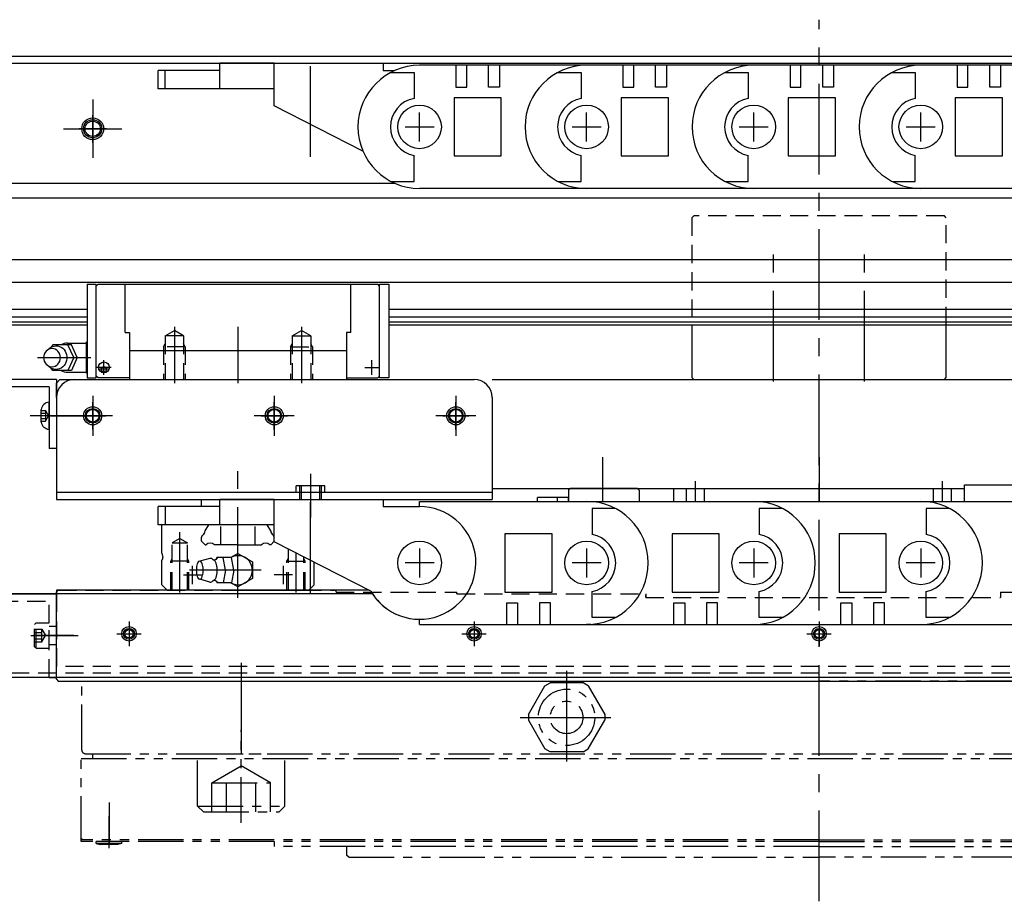
# Model space of a CAD drawing. Extents: x -4290 to -1661, y -3368 to -1203.
# Drawn here: x -3227 to -2956, y -1445 to -1203 of the extents above; entities that cross this region are included whole.
import ezdxf

# ---------------------------------------------------------------- set-up
doc = ezdxf.new("R2010")
doc.units = 0
doc.header["$MEASUREMENT"] = 0
for name, pattern in [('CENTER', [2, 1.25, -0.25, 0.25, -0.25]), ('HIDDEN', [0.375, 0.25, -0.125]), ('PHANTOM2', [1.25, 0.625, -0.125, 0.125, -0.125, 0.125, -0.125])]:
    doc.linetypes.add(name, pattern=pattern)
for name, color, linetype in [('中心線', 7, 'CENTER'), ('二点鎖線', 7, 'PHANTOM2'), ('実線', 7, 'CONTINUOUS'), ('破線', 7, 'HIDDEN'), ('細線', 7, 'CONTINUOUS')]:
    doc.layers.add(name, color=color, linetype=linetype)

msp = doc.modelspace()

# ---------------------------------------------------------------- linework, layer by layer
at = {"layer": '中心線', "ltscale": 20}
for p, q in [((-3006.98, -1445.49), (-3006.98, -1202.87)), ((-3146.98, -1240.65), (-3146.98, -1211.87)), ((-3206.98, -1224.87), (-3206.98, -1240.87)), ((-3206.98, -1236.64), (-3206.98, -1229.1)), ((-3116.98, -1236.37), (-3116.98, -1228.37)), ((-3070.98, -1236.37), (-3070.98, -1228.37)), ((-3024.98, -1236.37), (-3024.98, -1228.37)), ((-2978.98, -1236.37), (-2978.98, -1228.37)), ((-2978.98, -1236.37), (-2978.98, -1228.37)), ((-3214.98, -1232.87), (-3198.98, -1232.87)), ((-3203.21, -1232.87), (-3210.74, -1232.87)), ((-3120.98, -1232.37), (-3112.98, -1232.37)), ((-3074.98, -1232.37), (-3066.98, -1232.37)), ((-3028.98, -1232.37), (-3020.98, -1232.37)), ((-2982.98, -1232.37), (-2974.98, -1232.37)), ((-2982.98, -1232.37), (-2974.98, -1232.37)), ((-3019.48, -1302.46), (-3019.48, -1263.88)), ((-2994.48, -1302.46), (-2994.48, -1263.88)), ((-3184.48, -1287.4), (-3184.48, -1302.87)), ((-3166.98, -1287.4), (-3166.98, -1302.87)), ((-3149.48, -1287.4), (-3149.48, -1302.87)), ((-3222.15, -1295.87), (-3207.48, -1295.87)), ((-3201.88, -1298.57), (-3205.88, -1298.57)), ((-3203.88, -1300.57), (-3203.88, -1296.57)), ((-3132.08, -1298.57), (-3128.08, -1298.57)), ((-3130.08, -1300.57), (-3130.08, -1296.57)), ((-3202.68, -1299.07), (-3205.08, -1299.07)), ((-3206.98, -1306.37), (-3206.98, -1317.37)), ((-3156.98, -1306.37), (-3156.98, -1317.37)), ((-3106.98, -1306.37), (-3106.98, -1317.37)), ((-3206.98, -1315.64), (-3206.98, -1308.1)), ((-3156.98, -1315.64), (-3156.98, -1308.1)), ((-3106.98, -1315.64), (-3106.98, -1308.1)), ((-3216.87, -1311.87), (-3224.18, -1311.87)), ((-3212.16, -1311.87), (-3222.98, -1311.87)), ((-3218.57, -1311.87), (-3203.91, -1311.87)), ((-3201.48, -1311.87), (-3212.48, -1311.87)), ((-3210.57, -1311.87), (-3203.38, -1311.87)), ((-3151.48, -1311.87), (-3162.48, -1311.87)), ((-3160.57, -1311.87), (-3153.38, -1311.87)), ((-3101.48, -1311.87), (-3112.48, -1311.87)), ((-3110.57, -1311.87), (-3103.38, -1311.87)), ((-3066.48, -1335.42), (-3066.48, -1323.29)), ((-3006.98, -1323.26), (-3006.98, -1335.42)), ((-3166.98, -1361.99), (-3166.98, -1327.12)), ((-3146.98, -1327.87), (-3146.98, -1339.87)), ((-2972.98, -1335.42), (-2972.98, -1329.87)), ((-3150.94, -1332.87), (-3150.94, -1331.17)), ((-3146.97, -1360.65), (-3146.97, -1331.87)), ((-3143.02, -1332.87), (-3143.02, -1331.17)), ((-3182.98, -1360.46), (-3182.98, -1343.88)), ((-3150.98, -1360.46), (-3150.98, -1349.6)), ((-3116.97, -1348.37), (-3116.97, -1356.37)), ((-3070.97, -1348.37), (-3070.97, -1356.37)), ((-3024.97, -1348.37), (-3024.97, -1356.37)), ((-2978.97, -1348.37), (-2978.97, -1356.37)), ((-3112.97, -1352.37), (-3120.97, -1352.37)), ((-3066.97, -1352.37), (-3074.97, -1352.37)), ((-3020.97, -1352.37), (-3028.97, -1352.37)), ((-2974.97, -1352.37), (-2982.97, -1352.37)), ((-3160.61, -1354.37), (-3180.29, -1354.37)), ((-3179.48, -1358.17), (-3179.48, -1353.17)), ((-3154.48, -1358.17), (-3154.48, -1353.17)), ((-3181.98, -1355.67), (-3176.98, -1355.67)), ((-3151.98, -1355.67), (-3156.98, -1355.67)), ((-3196.98, -1368.51), (-3196.98, -1375.23)), ((-3101.98, -1368.51), (-3101.98, -1375.23)), ((-3006.98, -1368.51), (-3006.98, -1375.23)), ((-3224, -1372.37), (-3210.98, -1372.37)), ((-3212.2, -1372.37), (-3223.02, -1372.37)), ((-3200.34, -1371.87), (-3193.61, -1371.87)), ((-3105.34, -1371.87), (-3098.61, -1371.87)), ((-3010.34, -1371.87), (-3003.61, -1371.87)), ((-3166.08, -1379.87), (-3166.08, -1409.87)), ((-3076.49, -1382.06), (-3076.49, -1407.67)), ((-3089.3, -1394.87), (-3063.69, -1394.87))]:
    msp.add_line(p, q, dxfattribs=at)
at = {"layer": '中心線', "linetype": 'CENTER', "ltscale": 20}
msp.add_line((-3040.98, -1335.42), (-3040.98, -1329.87), dxfattribs=at)
at = {"layer": '二点鎖線', "ltscale": 20}
for p, q in [((-3209.98, -1403.87), (-3209.98, -1384.87)), ((-3209.98, -1403.87), (-3209.98, -1384.87)), ((-3209.98, -1384.87), (-3006.98, -1384.87)), ((-2803.98, -1384.87), (-3006.98, -1384.87)), ((-3086.99, -1394.06), (-3082.45, -1386.18)), ((-3082.45, -1386.18), (-3081.04, -1385.37)), ((-3071.95, -1385.37), (-3081.04, -1385.37)), ((-3070.54, -1386.18), (-3071.95, -1385.37)), ((-3070.54, -1386.18), (-3065.99, -1394.06)), ((-3086.99, -1394.06), (-3086.99, -1395.68)), ((-3086.99, -1395.68), (-3082.45, -1403.56)), ((-3070.54, -1403.56), (-3065.99, -1395.68)), ((-3065.99, -1394.06), (-3065.99, -1395.68)), ((-3166.08, -1423.87), (-3166.08, -1398.29)), ((-3081.04, -1404.37), (-3082.45, -1403.56)), ((-3071.95, -1404.37), (-3070.54, -1403.56)), ((-3210.18, -1406.17), (-2803.78, -1406.17)), ((-3210.18, -1429.07), (-3210.18, -1406.17)), ((-3208.98, -1404.87), (-2804.98, -1404.87)), ((-3206.98, -1406.17), (-3206.98, -1404.87)), ((-3178.08, -1404.87), (-3154.08, -1404.87)), ((-3178.08, -1419.27), (-3178.08, -1404.87)), ((-3154.08, -1419.27), (-3154.08, -1404.87)), ((-3071.95, -1404.37), (-3081.04, -1404.37)), ((-3174.16, -1412.87), (-3166.08, -1408.2)), ((-3157.99, -1412.87), (-3166.08, -1408.2)), ((-3174.16, -1412.87), (-3157.99, -1412.87)), ((-3174.16, -1420.87), (-3174.16, -1412.87)), ((-3170.12, -1420.87), (-3170.12, -1412.87)), ((-3162.04, -1420.87), (-3162.04, -1412.87)), ((-3157.99, -1420.87), (-3157.99, -1412.87)), ((-3202.48, -1418.33), (-3202.48, -1429.44)), ((-3178.08, -1419.27), (-3154.08, -1419.27)), ((-3178.08, -1419.27), (-3176.48, -1420.87)), ((-3154.08, -1419.27), (-3155.68, -1420.87)), ((-3202.48, -1430.87), (-3202.48, -1422.07)), ((-3176.48, -1420.87), (-3155.68, -1420.87)), ((-3209.68, -1428.57), (-3210.18, -1428.07)), ((-3210.18, -1429.07), (-3210.18, -1428.57)), ((-3006.98, -1428.57), (-3210.18, -1428.57)), ((-3006.98, -1428.57), (-2803.78, -1428.57)), ((-3006.98, -1429.07), (-3210.18, -1429.07)), ((-3198.98, -1429.07), (-3205.98, -1429.07)), ((-3205.98, -1429.57), (-3205.98, -1429.07)), ((-3198.98, -1429.57), (-3205.98, -1429.57)), ((-3205.98, -1429.57), (-3204.93, -1429.87)), ((-3200.03, -1429.87), (-3204.93, -1429.87)), ((-3198.98, -1429.57), (-3200.03, -1429.87)), ((-3198.98, -1429.57), (-3198.98, -1429.07)), ((-3156.98, -1429.07), (-3156.98, -1430.37)), ((-3006.98, -1430.37), (-3156.98, -1430.37)), ((-3136.98, -1432.87), (-3136.98, -1430.37)), ((-3006.98, -1429.07), (-2803.78, -1429.07)), ((-3006.98, -1430.37), (-2856.98, -1430.37)), ((-3136.48, -1433.37), (-3136.98, -1432.87)), ((-3136.48, -1433.37), (-3006.98, -1433.37)), ((-2877.48, -1433.37), (-3006.98, -1433.37))]:
    msp.add_line(p, q, dxfattribs=at)
for radius in [7.76, 4.5]:
    msp.add_circle((-3076.49, -1394.87), radius, dxfattribs=at)
msp.add_arc((-3208.98, -1403.87), 1, 180, 270, dxfattribs=at)
msp.add_arc((-3208.98, -1403.87), 1, 180, 270, dxfattribs=at)
at = {"layer": '実線', "ltscale": 20}
for p, q in [((-3546.98, -1212.87), (-2466.98, -1212.87)), ((-3545.98, -1212.87), (-2467.98, -1212.87)), ((-3546.98, -1214.87), (-2466.98, -1214.87)), ((-3171.98, -1216.87), (-3188.98, -1216.87)), ((-3188.98, -1221.87), (-3188.98, -1216.87)), ((-3186.98, -1221.87), (-3186.98, -1216.87)), ((-3156.98, -1214.87), (-3171.98, -1214.87)), ((-3171.98, -1221.87), (-3171.98, -1214.87)), ((-3156.98, -1214.87), (-3126.98, -1214.87)), ((-3156.98, -1226.54), (-3156.98, -1214.87)), ((-3126.98, -1214.87), (-3126.98, -1216.87)), ((-3126.98, -1216.87), (-3123.84, -1216.87)), ((-3070.98, -1215.42), (-3116.98, -1215.42)), ((-3106.98, -1215.42), (-3106.98, -1221.42)), ((-3103.98, -1221.42), (-3103.98, -1215.42)), ((-3097.98, -1221.42), (-3097.98, -1215.42)), ((-3094.98, -1215.42), (-3094.98, -1221.42)), ((-3024.98, -1215.42), (-3070.98, -1215.42)), ((-3070.98, -1215.42), (-3070.98, -1215.42)), ((-3060.98, -1215.42), (-3060.98, -1221.42)), ((-3057.98, -1221.42), (-3057.98, -1215.42)), ((-3051.98, -1221.42), (-3051.98, -1215.42)), ((-3048.98, -1215.42), (-3048.98, -1221.42)), ((-3024.98, -1215.42), (-3024.98, -1215.42)), ((-2978.98, -1215.42), (-3024.98, -1215.42)), ((-3014.98, -1215.42), (-3014.98, -1221.42)), ((-3011.98, -1221.42), (-3011.98, -1215.42)), ((-3005.98, -1221.42), (-3005.98, -1215.42)), ((-3002.98, -1215.42), (-3002.98, -1221.42)), ((-2932.98, -1215.42), (-2978.98, -1215.42)), ((-2978.98, -1215.42), (-2978.98, -1215.42)), ((-2978.98, -1215.42), (-2978.98, -1215.42)), ((-2968.98, -1215.42), (-2968.98, -1221.42)), ((-2965.98, -1221.42), (-2965.98, -1215.42)), ((-2959.98, -1221.42), (-2959.98, -1215.42)), ((-2956.98, -1215.42), (-2956.98, -1221.42)), ((-3124.87, -1217.37), (-3118.48, -1217.37)), ((-3118.48, -1217.37), (-3118.48, -1224.51)), ((-3078.87, -1217.37), (-3072.48, -1217.37)), ((-3072.48, -1217.37), (-3072.48, -1224.51)), ((-3032.87, -1217.37), (-3026.48, -1217.37)), ((-3026.48, -1217.37), (-3026.48, -1224.51)), ((-2986.87, -1217.37), (-2980.48, -1217.37)), ((-2980.48, -1217.37), (-2980.48, -1224.51)), ((-3156.98, -1221.87), (-3188.98, -1221.87)), ((-3106.98, -1221.42), (-3103.98, -1221.42)), ((-3094.98, -1221.42), (-3097.98, -1221.42)), ((-3060.98, -1221.42), (-3057.98, -1221.42)), ((-3048.98, -1221.42), (-3051.98, -1221.42)), ((-3014.98, -1221.42), (-3011.98, -1221.42)), ((-3002.98, -1221.42), (-3005.98, -1221.42)), ((-2968.98, -1221.42), (-2965.98, -1221.42)), ((-2956.98, -1221.42), (-2959.98, -1221.42)), ((-3107.48, -1224.37), (-3107.48, -1240.37)), ((-3094.48, -1224.37), (-3107.48, -1224.37)), ((-3094.48, -1240.37), (-3094.48, -1224.37)), ((-3048.48, -1224.37), (-3061.48, -1224.37)), ((-3061.48, -1224.37), (-3061.48, -1240.37)), ((-3048.48, -1240.37), (-3048.48, -1224.37)), ((-3015.48, -1224.37), (-3015.48, -1240.37)), ((-3002.48, -1224.37), (-3015.48, -1224.37)), ((-3002.48, -1240.37), (-3002.48, -1224.37)), ((-2956.48, -1224.37), (-2969.48, -1224.37)), ((-2969.48, -1224.37), (-2969.48, -1240.37)), ((-2956.48, -1240.37), (-2956.48, -1224.37)), ((-3132.57, -1239.01), (-3156.98, -1226.54)), ((-3118.48, -1247.37), (-3118.48, -1240.23)), ((-3107.48, -1240.37), (-3094.48, -1240.37)), ((-3072.48, -1247.37), (-3072.48, -1240.23)), ((-3061.48, -1240.37), (-3048.48, -1240.37)), ((-3026.48, -1247.37), (-3026.48, -1240.23)), ((-3015.48, -1240.37), (-3002.48, -1240.37)), ((-2980.48, -1247.37), (-2980.48, -1240.23)), ((-2969.48, -1240.37), (-2956.48, -1240.37)), ((-3541.98, -1247.87), (-3123.84, -1247.87)), ((-3124.87, -1247.37), (-3118.48, -1247.37)), ((-3070.98, -1249.32), (-3116.98, -1249.32)), ((-3078.87, -1247.37), (-3072.48, -1247.37)), ((-3024.98, -1249.32), (-3070.98, -1249.32)), ((-3032.87, -1247.37), (-3026.48, -1247.37)), ((-2978.98, -1249.32), (-3024.98, -1249.32)), ((-2986.87, -1247.37), (-2980.48, -1247.37)), ((-2932.98, -1249.32), (-2978.98, -1249.32)), ((-3546.98, -1251.87), (-2802.65, -1251.87)), ((-3546.98, -1268.87), (-2787.63, -1268.87)), ((-3546.98, -1268.87), (-2787.63, -1268.87)), ((-3545.98, -1268.87), (-2787.63, -1268.87)), ((-3546.98, -1275.13), (-2782.1, -1275.13)), ((-3208.48, -1275.67), (-3208.48, -1301.47)), ((-3208.48, -1275.67), (-3205.98, -1275.67)), ((-3205.98, -1301.47), (-3205.98, -1275.67)), ((-3205.98, -1276.18), (-3205.46, -1275.67)), ((-3205.46, -1275.67), (-3198.08, -1275.67)), ((-3198.08, -1275.67), (-3135.88, -1275.67)), ((-3198.08, -1288.94), (-3198.08, -1275.67)), ((-3135.88, -1275.67), (-3128.49, -1275.67)), ((-3135.88, -1288.94), (-3135.88, -1275.67)), ((-3127.98, -1276.18), (-3128.49, -1275.67)), ((-3127.98, -1301.47), (-3127.98, -1275.67)), ((-3127.98, -1275.67), (-3125.48, -1275.67)), ((-3125.48, -1275.67), (-3125.48, -1301.47)), ((-3546.98, -1282.54), (-3208.48, -1282.54)), ((-3546.98, -1284.61), (-3208.48, -1284.61)), ((-3125.48, -1282.54), (-2888.48, -1282.54)), ((-3125.48, -1284.61), (-2888.48, -1284.61)), ((-3546.98, -1286.02), (-3208.48, -1286.02)), ((-3546.98, -1286.87), (-3208.48, -1286.87)), ((-3125.48, -1286.02), (-2888.48, -1286.02)), ((-3125.48, -1286.87), (-2888.48, -1286.87)), ((-3198.08, -1288.94), (-3196.88, -1288.94)), ((-3196.88, -1288.94), (-3196.88, -1301.87)), ((-3137.08, -1288.94), (-3137.08, -1301.87)), ((-3135.88, -1288.94), (-3137.08, -1288.94)), ((-3217.98, -1292.37), (-3218.38, -1292.95)), ((-3212.78, -1292.37), (-3217.98, -1292.37)), ((-3213.88, -1291.87), (-3208.78, -1291.87)), ((-3212.18, -1295.87), (-3213.78, -1292.37)), ((-3212.78, -1292.33), (-3212.78, -1292.37)), ((-3211.28, -1295.87), (-3212.78, -1292.37)), ((-3208.48, -1291.45), (-3208.78, -1291.75)), ((-3208.78, -1291.75), (-3208.78, -1299.99)), ((-3212.18, -1295.87), (-3213.78, -1299.37)), ((-3211.28, -1295.87), (-3212.78, -1299.37)), ((-3196.88, -1293.87), (-3137.08, -1293.87)), ((-3217.98, -1299.37), (-3218.38, -1298.79)), ((-3212.78, -1299.37), (-3217.98, -1299.37)), ((-3213.88, -1299.87), (-3208.78, -1299.87)), ((-3208.78, -1299.99), (-3208.48, -1300.29)), ((-3205.48, -1301.47), (-3205.98, -1300.97)), ((-3128.48, -1301.47), (-3127.98, -1300.97)), ((-3216.98, -1301.87), (-3386.98, -1301.87)), ((-3218.98, -1303.87), (-3384.98, -1303.87)), ((-3218.98, -1303.87), (-3218.98, -1320.87)), ((-3215.98, -1301.87), (-3216.98, -1302.87)), ((-3216.98, -1301.87), (-3216.98, -1320.87)), ((-3216.98, -1306.87), (-3216.98, -1302.87)), ((-3215.98, -1301.87), (-3211.98, -1301.87)), ((-3211.98, -1301.87), (-3101.98, -1301.87)), ((-3208.48, -1301.47), (-3205.98, -1301.47)), ((-3196.88, -1301.47), (-3205.48, -1301.47)), ((-3196.88, -1301.87), (-3137.08, -1301.87)), ((-3137.08, -1301.47), (-3128.48, -1301.47)), ((-3125.48, -1301.47), (-3127.98, -1301.47)), ((-3096.98, -1301.87), (-2797.98, -1301.87)), ((-3218.98, -1309.52), (-3218.98, -1308.12)), ((-3216.98, -1306.87), (-3216.98, -1334.87)), ((-3096.98, -1306.87), (-3096.98, -1334.87)), ((-3221.18, -1313.62), (-3221.18, -1310.12)), ((-3218.98, -1314.22), (-3218.98, -1309.52)), ((-3218.98, -1315.62), (-3218.98, -1314.22)), ((-3216.98, -1320.87), (-3218.98, -1320.87)), ((-2966.98, -1330.87), (-2861.98, -1330.87)), ((-2966.98, -1331.87), (-2966.98, -1330.87)), ((-3216.98, -1332.87), (-3096.98, -1332.87)), ((-3143.02, -1331.17), (-3150.94, -1331.17)), ((-3096.98, -1331.87), (-2966.98, -1331.87)), ((-3075.98, -1332.37), (-3075.48, -1331.87)), ((-3075.98, -1332.13), (-3075.98, -1335.42)), ((-3075.98, -1332.37), (-3075.98, -1335.42)), ((-3056.98, -1331.87), (-3075.48, -1331.87)), ((-3056.98, -1331.87), (-3056.48, -1332.37)), ((-3056.48, -1332.37), (-3056.48, -1335.42)), ((-3046.98, -1335.42), (-3046.98, -1331.87)), ((-3046.98, -1331.87), (-2966.98, -1331.87)), ((-2966.98, -1335.42), (-2966.98, -1331.87)), ((-3216.98, -1334.87), (-3096.98, -1334.87)), ((-3216.98, -1334.87), (-3096.98, -1334.87)), ((-3176.98, -1336.87), (-3176.98, -1334.87)), ((-3171.97, -1341.87), (-3171.97, -1334.87)), ((-3156.97, -1334.87), (-3171.97, -1334.87)), ((-3156.97, -1346.54), (-3156.97, -1334.87)), ((-3156.97, -1334.87), (-3126.97, -1334.87)), ((-3126.97, -1334.87), (-3126.97, -1336.87)), ((-3116.97, -1336.87), (-3116.97, -1335.42)), ((-3116.97, -1335.42), (-3070.97, -1335.42)), ((-3084.48, -1335.42), (-3084.48, -1334.37)), ((-3084.48, -1335.42), (-3084.48, -1334.37)), ((-3075.98, -1334.37), (-3084.48, -1334.37)), ((-3075.98, -1334.37), (-3084.48, -1334.37)), ((-3078.98, -1335.42), (-3078.98, -1334.37)), ((-3078.98, -1335.42), (-3078.98, -1334.37)), ((-3075.98, -1335.42), (-3075.98, -1334.37)), ((-3070.97, -1335.42), (-3024.97, -1335.42)), ((-3024.97, -1335.42), (-2978.97, -1335.42)), ((-2978.97, -1335.42), (-2932.97, -1335.42)), ((-3171.97, -1336.87), (-3188.97, -1336.87)), ((-3188.97, -1341.87), (-3188.97, -1336.87)), ((-3186.97, -1341.87), (-3186.97, -1336.87)), ((-3126.97, -1336.87), (-3116.97, -1336.87)), ((-3069.47, -1337.37), (-3069.47, -1344.51)), ((-3063.08, -1337.37), (-3069.47, -1337.37)), ((-3017.08, -1337.37), (-3023.47, -1337.37)), ((-3023.47, -1337.37), (-3023.47, -1344.51)), ((-2971.08, -1337.37), (-2977.47, -1337.37)), ((-2977.47, -1337.37), (-2977.47, -1344.51)), ((-3156.97, -1341.87), (-3188.97, -1341.87)), ((-3187.98, -1349.69), (-3187.98, -1341.87)), ((-3176, -1343.55), (-3175.03, -1341.87)), ((-3157.96, -1343.55), (-3158.93, -1341.87)), ((-3176.98, -1345.25), (-3176.64, -1344.66)), ((-3156.98, -1345.25), (-3157.32, -1344.66)), ((-3093.47, -1344.37), (-3093.47, -1360.37)), ((-3080.47, -1344.37), (-3093.47, -1344.37)), ((-3080.47, -1360.37), (-3080.47, -1344.37)), ((-3034.47, -1344.37), (-3047.47, -1344.37)), ((-3047.47, -1344.37), (-3047.47, -1360.37)), ((-3034.47, -1360.37), (-3034.47, -1344.37)), ((-2988.47, -1344.37), (-3001.47, -1344.37)), ((-3001.47, -1344.37), (-3001.47, -1360.37)), ((-2988.47, -1360.37), (-2988.47, -1344.37)), ((-3176.98, -1346.41), (-3176.98, -1345.25)), ((-3176.98, -1346.41), (-3176.02, -1347.37)), ((-3176.02, -1347.37), (-3175.77, -1347.37)), ((-3166.98, -1347.37), (-3173.48, -1347.37)), ((-3166.98, -1347.37), (-3160.47, -1347.37)), ((-3157.94, -1347.37), (-3158.18, -1347.37)), ((-3156.98, -1346.41), (-3157.94, -1347.37)), ((-3156.98, -1346.41), (-3156.98, -1345.25)), ((-3130.4, -1360.12), (-3156.97, -1346.54)), ((-3187.98, -1349.69), (-3187.66, -1350.87)), ((-3166.98, -1349.75), (-3168.93, -1350.87)), ((-3166.98, -1349.75), (-3162.98, -1352.06)), ((-3187.98, -1358.37), (-3187.98, -1351.63)), ((-3187.66, -1351.16), (-3187.66, -1350.87)), ((-3174.74, -1351.12), (-3177.5, -1351.87)), ((-3172.93, -1351.34), (-3172.84, -1350.87)), ((-3168.76, -1350.87), (-3172.84, -1350.87)), ((-3170.42, -1354.37), (-3171.07, -1350.87)), ((-3168.11, -1354.37), (-3168.76, -1350.87)), ((-3162.98, -1352.06), (-3162.98, -1356.68)), ((-3145.98, -1358.37), (-3145.98, -1352.16)), ((-3170.42, -1354.37), (-3171.07, -1357.87)), ((-3168.11, -1354.37), (-3168.76, -1357.87)), ((-3174.73, -1357.62), (-3177.5, -1356.87)), ((-3172.93, -1357.39), (-3172.84, -1357.87)), ((-3168.76, -1357.87), (-3172.84, -1357.87)), ((-3166.98, -1358.99), (-3168.92, -1357.87)), ((-3162.98, -1356.68), (-3166.98, -1358.99)), ((-3129.93, -1360.87), (-3300.98, -1360.87)), ((-3237.98, -1360.87), (-3216.98, -1360.87)), ((-3130.89, -1359.87), (-3216.98, -1359.87)), ((-3216.98, -1359.87), (-3216.98, -1360.87)), ((-3216.98, -1382.87), (-3216.98, -1360.87)), ((-3186.48, -1359.87), (-3187.98, -1358.37)), ((-3166.98, -1359.87), (-3186.48, -1359.87)), ((-3166.98, -1359.87), (-3147.48, -1359.87)), ((-3147.48, -1359.87), (-3145.98, -1358.37)), ((-3093.47, -1360.37), (-3080.47, -1360.37)), ((-3069.47, -1367.37), (-3069.47, -1360.23)), ((-3047.47, -1360.37), (-3034.47, -1360.37)), ((-3023.47, -1367.37), (-3023.47, -1360.23)), ((-3001.47, -1360.37), (-2988.47, -1360.37)), ((-2977.47, -1367.37), (-2977.47, -1360.23)), ((-3092.97, -1369.32), (-3092.97, -1363.32)), ((-3092.97, -1363.32), (-3089.97, -1363.32)), ((-3089.97, -1363.32), (-3089.97, -1369.32)), ((-3083.97, -1363.32), (-3083.97, -1369.32)), ((-3080.97, -1363.32), (-3083.97, -1363.32)), ((-3080.97, -1369.32), (-3080.97, -1363.32)), ((-3046.97, -1363.32), (-3043.97, -1363.32)), ((-3046.97, -1369.32), (-3046.97, -1363.32)), ((-3043.97, -1363.32), (-3043.97, -1369.32)), ((-3034.97, -1363.32), (-3037.97, -1363.32)), ((-3037.97, -1363.32), (-3037.97, -1369.32)), ((-3034.97, -1369.32), (-3034.97, -1363.32)), ((-3000.97, -1369.32), (-3000.97, -1363.32)), ((-3000.97, -1363.32), (-2997.97, -1363.32)), ((-2997.97, -1363.32), (-2997.97, -1369.32)), ((-2991.97, -1363.32), (-2991.97, -1369.32)), ((-2988.97, -1363.32), (-2991.97, -1363.32)), ((-2988.97, -1369.32), (-2988.97, -1363.32)), ((-3116.97, -1369.32), (-3116.97, -1367.87)), ((-3063.08, -1367.37), (-3069.47, -1367.37)), ((-3017.08, -1367.37), (-3023.47, -1367.37)), ((-2971.08, -1367.37), (-2977.47, -1367.37)), ((-3116.97, -1369.32), (-3116.97, -1369.32)), ((-3116.97, -1369.32), (-3070.97, -1369.32)), ((-3069.79, -1369.32), (-3070.98, -1369.32)), ((-3070.97, -1369.32), (-3024.97, -1369.32)), ((-3070.97, -1369.32), (-3070.97, -1369.32)), ((-3024.97, -1369.32), (-3024.97, -1369.32)), ((-3024.97, -1369.32), (-2978.97, -1369.32)), ((-2978.97, -1369.32), (-2932.97, -1369.32)), ((-2978.97, -1369.32), (-2978.97, -1369.32)), ((-2796.98, -1383.87), (-3301.98, -1383.87)), ((-3218.98, -1383.87), (-3216.98, -1383.87)), ((-3216.98, -1384.37), (-3216.48, -1384.87)), ((-3216.48, -1384.87), (-2797.48, -1384.87))]:
    msp.add_line(p, q, dxfattribs=at)
at = {"layer": '実線', "linetype": 'CONTINUOUS', "ltscale": 20}
for p, q in [((-3041.98, -1286.87), (-3041.98, -1301.37)), ((-2971.98, -1301.37), (-2971.98, -1286.87)), ((-3041.98, -1301.37), (-3041.48, -1301.87)), ((-3041.48, -1301.87), (-2972.48, -1301.87)), ((-2972.48, -1301.87), (-2971.98, -1301.37))]:
    msp.add_line(p, q, dxfattribs=at)
at = {"layer": '実線', "ltscale": 20}
msp.add_lwpolyline([(-3177.5, -1356.87, 0.255159), (-3176.97, -1356.44, 0.063191), (-3176.71, -1355.78, 0.035186), (-3176.59, -1355.08, 0.027985), (-3176.55, -1354.37, 0.027899), (-3176.59, -1353.66, 0.03516), (-3176.71, -1352.96, 0.063156), (-3176.97, -1352.3, 0.255284), (-3177.5, -1351.87, 0.255159), (-3178.03, -1352.29, 0.063192), (-3178.28, -1352.96, 0.035186), (-3178.41, -1353.66, 0.027985), (-3178.45, -1354.37, 0.027899), (-3178.41, -1355.08, 0.03516), (-3178.28, -1355.78, 0.063156), (-3178.03, -1356.44, 0.255284)], format="xyb", close=True, dxfattribs=at)
msp.add_lwpolyline([(-3173.8, -1357.22, 0.188575), (-3173.44, -1357.06, 0.075745), (-3173.19, -1356.74, 0.039336), (-3173.02, -1356.38, 0.025771), (-3172.9, -1355.99, 0.019505), (-3172.81, -1355.6, 0.016215), (-3172.75, -1355.2, 0.014467), (-3172.72, -1354.8, 0.013691), (-3172.71, -1354.39, 0.013605), (-3172.72, -1353.99, 0.014315), (-3172.75, -1353.59, 0.015982), (-3172.81, -1353.19, 0.019027), (-3172.89, -1352.79, 0.02488), (-3173.01, -1352.4, 0.037296), (-3173.17, -1352.04, 0.069983), (-3173.41, -1351.71, 0.173821), (-3173.76, -1351.52)], format="xyb", dxfattribs=at)
for centre, radius in [((-3116.98, -1232.37), 6), ((-3070.98, -1232.37), 6), ((-3024.98, -1232.37), 6), ((-2978.98, -1232.37), 6), ((-3206.98, -1232.87), 3), ((-3206.98, -1232.87), 2.1), ((-3203.88, -1298.57), 1.5), ((-3203.88, -1299.07), 0.7), ((-3206.98, -1311.87), 2.5), ((-3156.98, -1311.87), 2.5), ((-3106.98, -1311.87), 2.5), ((-3206.98, -1311.87), 1.75), ((-3156.98, -1311.87), 1.75), ((-3106.98, -1311.87), 1.75), ((-3116.97, -1352.37), 6), ((-3070.97, -1352.37), 6), ((-3024.97, -1352.37), 6), ((-2978.97, -1352.37), 6), ((-3196.98, -1371.87), 2), ((-3196.98, -1371.87), 1.15), ((-3101.98, -1371.87), 2), ((-3101.98, -1371.87), 1.15), ((-3006.98, -1371.87), 2), ((-3006.98, -1371.87), 1.15)]:
    msp.add_circle(centre, radius, dxfattribs=at)
for centre, radius, start, end in [((-3116.98, -1232.37), 16.95, 90, 270), ((-3070.98, -1232.37), 16.95, 90, 270), ((-3024.98, -1232.37), 16.95, 90, 270), ((-2978.98, -1232.37), 16.95, 90, 270), ((-3116.98, -1232.37), 8, 100.807, 259.193), ((-3070.98, -1232.37), 8, 100.807, 259.193), ((-3024.98, -1232.37), 8, 100.807, 259.193), ((-2978.98, -1232.37), 8, 100.807, 259.193), ((-3213.88, -1295.87), 3.98, 90, 118.496), ((-3206.88, -1292.28), 1.9, 181.8088, 212.4991), ((-3205.48, -1295.34), 3.32, 154.687, 173.9457), ((-3205.48, -1296.4), 3.32, 186.0541, 205.2905), ((-3206.88, -1299.46), 1.9, 147.3053, 178.1913), ((-3213.88, -1295.87), 4, 241.5043, 270), ((-3211.98, -1306.87), 5, 90, 180), ((-3101.98, -1306.87), 5, 0, 90), ((-3218.73, -1310.61), 2.5, 95.7865, 168.7609), ((-3218.73, -1313.13), 2.5, 191.2391, 264.2135), ((-3070.97, -1352.37), 16.95, 270, 90), ((-3070.97, -1352.37), 16.95, 270, 90), ((-3024.97, -1352.37), 16.95, 270, 90), ((-3024.97, -1352.37), 16.95, 270, 90), ((-3024.97, -1352.37), 16.95, 270, 90), ((-2978.97, -1352.37), 16.95, 270, 90), ((-2978.97, -1352.37), 16.95, 270, 90), ((-2978.97, -1352.37), 16.95, 270, 90), ((-3116.97, -1352.37), 15.5, 210, 90), ((-3177.63, -1343.35), 1.65, 307.0573, 352.9427), ((-3156.32, -1343.35), 1.65, 187.0573, 232.9427), ((-3070.97, -1352.37), 8, 280.807, 79.193), ((-3024.97, -1352.37), 8, 280.807, 79.193), ((-2978.97, -1352.37), 8, 280.807, 79.193), ((-3174.63, -1348.56), 1.65, 45.9543, 134.0456), ((-3159.33, -1348.56), 1.65, 45.9544, 134.0457), ((-3188.16, -1351.16), 0.5, 291.7078, 359.9999), ((-3174.59, -1352.08), 0.968, 35.3315, 98.2972), ((-3173.6, -1350.29), 1.25, 260.7645, 322.125), ((-3166.98, -1354.37), 4, 241.094, 118.9059), ((-3166.98, -1354.37), 4, 60, 61.045), ((-3174.59, -1356.66), 0.97, 261.7029, 324.6685), ((-3173.6, -1358.45), 1.25, 37.875, 99.2354), ((-3116.97, -1352.37), 15.5, 210, 270)]:
    msp.add_arc(centre, radius, start, end, dxfattribs=at)
at = {"layer": '実線', "ltscale": 20, "extrusion": (0, 0, -1)}
for centre, major_axis, ratio, start_param, end_param in [((-3217.08, -1295.87), (0, -3.25), 0.923077, 2.306503, 6.283185), ((-3218.18, -1295.87), (0, -2.5), 0.920002, 0, 6.283185), ((-3217.08, -1295.87), (0, -3.25), 0.923077, 0, 0.83511)]:
    msp.add_ellipse(centre, major_axis=major_axis, ratio=ratio, start_param=start_param, end_param=end_param, dxfattribs=at)
at = {"layer": '破線', "ltscale": 20}
for p, q in [((-3041.48, -1256.87), (-3041.98, -1257.37)), ((-3041.98, -1257.37), (-3041.98, -1286.87)), ((-2972.48, -1256.87), (-3041.48, -1256.87)), ((-2971.98, -1257.37), (-2972.48, -1256.87)), ((-2971.98, -1286.87), (-2971.98, -1257.37)), ((-3187.03, -1289.87), (-3184.48, -1288.4)), ((-3181.93, -1289.87), (-3187.03, -1289.87)), ((-3187.03, -1289.87), (-3187.03, -1301.87)), ((-3181.93, -1289.87), (-3184.48, -1288.4)), ((-3181.93, -1289.87), (-3181.93, -1301.87)), ((-3152.03, -1289.87), (-3149.48, -1288.4)), ((-3152.03, -1289.87), (-3152.03, -1301.87)), ((-3152.03, -1289.87), (-3146.93, -1289.87)), ((-3146.93, -1289.87), (-3149.48, -1288.4)), ((-3146.93, -1289.87), (-3146.93, -1301.87)), ((-3187.48, -1292.87), (-3187.03, -1292.09)), ((-3181.48, -1292.87), (-3187.48, -1292.87)), ((-3187.48, -1292.87), (-3187.48, -1301.87)), ((-3181.48, -1292.87), (-3181.93, -1292.09)), ((-3181.48, -1292.87), (-3181.48, -1301.87)), ((-3152.48, -1292.87), (-3152.03, -1292.09)), ((-3152.48, -1292.87), (-3152.48, -1301.87)), ((-3152.48, -1292.87), (-3146.48, -1292.87)), ((-3146.48, -1292.87), (-3146.93, -1292.09)), ((-3146.48, -1292.87), (-3146.48, -1301.87)), ((-3221.18, -1310.43), (-3219.95, -1310.43)), ((-3221.18, -1311.15), (-3219.95, -1311.15)), ((-3219.95, -1310.43), (-3219.11, -1311.87)), ((-3219.95, -1313.31), (-3219.11, -1311.87)), ((-3221.18, -1312.59), (-3219.95, -1312.59)), ((-3221.18, -1313.31), (-3219.95, -1313.31)), ((-3149.98, -1334.87), (-3149.98, -1331.17)), ((-3149.48, -1334.87), (-3149.48, -1331.17)), ((-3144.48, -1334.87), (-3144.48, -1331.17)), ((-3143.98, -1334.87), (-3143.98, -1331.17)), ((-3043.48, -1335.42), (-3043.48, -1331.87)), ((-3038.48, -1335.42), (-3038.48, -1331.87)), ((-2975.48, -1335.42), (-2975.48, -1331.87)), ((-2970.48, -1335.42), (-2970.48, -1331.87)), ((-3171.73, -1347.37), (-3171.73, -1341.87)), ((-3162.23, -1347.37), (-3162.23, -1341.87)), ((-3182.98, -1345.66), (-3185.08, -1346.87)), ((-3185.08, -1359.87), (-3185.08, -1346.87)), ((-3185.08, -1346.87), (-3180.88, -1346.87)), ((-3182.98, -1345.66), (-3180.88, -1346.87)), ((-3180.88, -1359.87), (-3180.88, -1346.87)), ((-3153.08, -1359.87), (-3153.08, -1348.53)), ((-3185.48, -1351.87), (-3185.08, -1351.18)), ((-3185.48, -1359.87), (-3185.48, -1351.87)), ((-3180.48, -1351.87), (-3185.48, -1351.87)), ((-3180.48, -1351.87), (-3180.88, -1351.18)), ((-3180.48, -1359.87), (-3180.48, -1351.87)), ((-3153.48, -1351.87), (-3153.08, -1351.18)), ((-3153.48, -1359.87), (-3153.48, -1351.87)), ((-3153.48, -1351.87), (-3148.48, -1351.87)), ((-3148.88, -1359.87), (-3148.88, -1350.68)), ((-3148.48, -1351.87), (-3148.88, -1351.18)), ((-3148.48, -1359.87), (-3148.48, -1351.87)), ((-3216.98, -1360.37), (-3216.48, -1359.87)), ((-3216.98, -1384.37), (-3216.98, -1360.37)), ((-3216.98, -1360.87), (-3216.98, -1380.87)), ((-3216.48, -1359.87), (-3139.98, -1359.87)), ((-3180.48, -1359.87), (-3185.48, -1359.87)), ((-3153.48, -1359.87), (-3148.48, -1359.87)), ((-3139.98, -1360.37), (-3139.98, -1359.87)), ((-3139.98, -1360.37), (-3139.98, -1359.87)), ((-3139.98, -1360.37), (-3106.68, -1360.37)), ((-3106.68, -1360.87), (-3106.68, -1360.37)), ((-3106.68, -1360.87), (-3054.68, -1360.87)), ((-3054.68, -1360.87), (-3054.68, -1361.87)), ((-2956.98, -1360.37), (-2956.98, -1361.87)), ((-2956.98, -1360.37), (-2873.98, -1360.37)), ((-3239.98, -1362.87), (-3218.98, -1362.87)), ((-3218.98, -1383.87), (-3218.98, -1362.87)), ((-3054.68, -1361.87), (-3054.68, -1361.37)), ((-3054.68, -1361.87), (-2956.98, -1361.87)), ((-3222.58, -1368.87), (-3222.98, -1369.27)), ((-3222.58, -1368.87), (-3218.98, -1368.87)), ((-3222.58, -1375.87), (-3222.58, -1368.87)), ((-3218.98, -1375.87), (-3218.98, -1368.87)), ((-3222.98, -1375.47), (-3222.98, -1369.27)), ((-3222.98, -1370.64), (-3220.98, -1370.64)), ((-3222.98, -1371.5), (-3220.98, -1371.5)), ((-3220.98, -1374.1), (-3220.98, -1370.64)), ((-3220.98, -1370.64), (-3219.98, -1372.37)), ((-3216.98, -1369.87), (-3218.98, -1369.87)), ((-3222.98, -1373.24), (-3220.98, -1373.24)), ((-3222.98, -1374.1), (-3220.98, -1374.1)), ((-3220.98, -1374.1), (-3219.98, -1372.37)), ((-3222.58, -1375.87), (-3222.98, -1375.47)), ((-3222.58, -1375.87), (-3218.98, -1375.87)), ((-3216.98, -1374.87), (-3218.98, -1374.87)), ((-2796.98, -1380.87), (-3216.98, -1380.87)), ((-2796.98, -1382.67), (-3301.98, -1382.67))]:
    msp.add_line(p, q, dxfattribs=at)
for centre, radius, start, end in [((-3220.84, -1310.79), 0.964, 338.0126, 21.9874), ((-3223.63, -1311.87), 3.75, 348.9042, 11.0958), ((-3220.84, -1312.95), 0.964, 338.0126, 21.9874)]:
    msp.add_arc(centre, radius, start, end, dxfattribs=at)
at = {"layer": '細線', "ltscale": 20}
for centre, radius in [((-3206.98, -1232.87), 2.5), ((-3206.98, -1311.87), 2), ((-3156.98, -1311.87), 2), ((-3106.98, -1311.87), 2), ((-3196.98, -1371.87), 1.5), ((-3101.98, -1371.87), 1.5), ((-3006.98, -1371.87), 1.5)]:
    msp.add_circle(centre, radius, dxfattribs=at)

doc.saveas('drawing.dxf')
